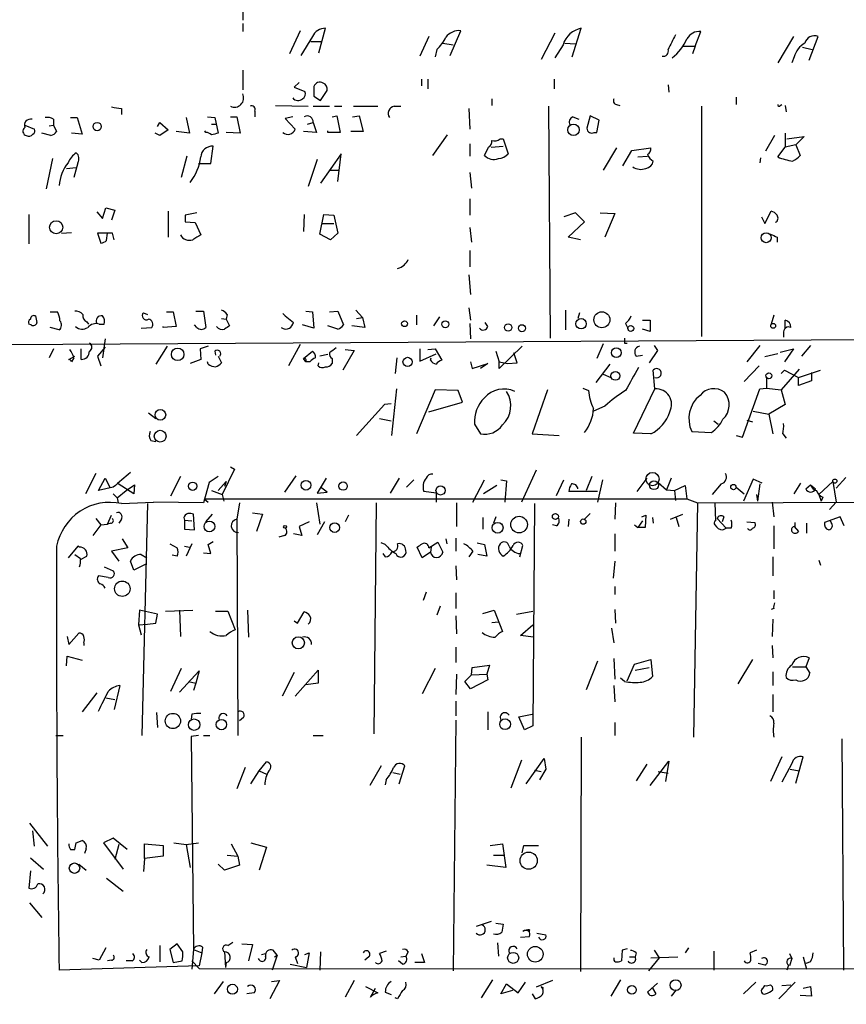
# Model space of a CAD drawing. Extents: x 3 to 3885, y 0 to 3387.
# Drawn here: x 488 to 573, y 2281 to 2382 of the extents above; entities that cross this region are included whole.
import ezdxf

# ---------------------------------------------------------------- set-up
doc = ezdxf.new("R2010")
doc.units = 0
doc.header["$MEASUREMENT"] = 0
doc.layers.add('MAIN', color=5, linetype='CONTINUOUS')

msp = doc.modelspace()

# ---------------------------------------------------------------- linework, layer by layer
at = {"layer": 'MAIN'}
for p, q in [((510.54, 2384.3548), (510.54, 2382.3228)), ((510.54, 2381.9841), (510.54, 2381.1374)), ((516.4667, 2381.2221), (515.366, 2378.8514)), ((518.414, 2378.9361), (519.0913, 2381.4761)), ((531.9607, 2378.6821), (533.0613, 2381.2221)), ((544.576, 2378.5128), (545.5073, 2381.4761)), ((517.7367, 2380.6294), (516.5513, 2378.6821)), ((529.7593, 2380.6294), (528.828, 2378.5974)), ((542.798, 2380.9681), (541.3587, 2378.2588)), ((557.276, 2379.6134), (557.8687, 2381.1374)), ((567.436, 2380.6294), (565.8273, 2377.9201)), ((569.0447, 2378.1741), (569.976, 2380.6294)), ((517.5673, 2380.1214), (518.7527, 2380.1214)), ((530.606, 2379.2748), (530.4367, 2378.5128)), ((531.1987, 2379.9521), (532.2993, 2379.7828)), ((543.6447, 2379.7828), (542.798, 2378.4281)), ((543.814, 2379.9521), (544.9147, 2379.8674)), ((556.0907, 2379.6134), (557.276, 2379.6134)), ((557.276, 2379.6134), (557.022, 2378.8514)), ((568.3673, 2379.5288), (569.3833, 2379.2748)), ((567.5207, 2378.5128), (567.2667, 2377.9201)), ((510.54, 2377.1581), (510.54, 2375.1261)), ((528.9973, 2376.2268), (528.9973, 2375.5494)), ((529.6747, 2376.2268), (529.6747, 2375.2108)), ((542.7133, 2376.2268), (542.7133, 2375.2108)), ((516.382, 2375.8881), (515.874, 2375.3801)), ((515.874, 2375.3801), (516.9747, 2374.9568)), ((518.5833, 2374.0254), (519.2607, 2375.0414)), ((554.482, 2375.6341), (554.5667, 2374.8721)), ((517.906, 2374.4488), (518.5833, 2374.0254)), ((536.2787, 2374.1948), (536.2787, 2373.5174)), ((561.5093, 2374.3641), (561.5093, 2373.6021)), ((498.0093, 2373.1788), (498.0093, 2372.5861)), ((513.9267, 2373.5174), (517.3133, 2373.4328)), ((517.8213, 2373.4328), (519.5147, 2373.4328)), ((520.0227, 2373.4328), (520.7847, 2373.4328)), ((521.97, 2373.4328), (524.51, 2373.4328)), ((526.2033, 2373.4328), (526.8807, 2373.4328)), ((533.908, 2373.1788), (533.9927, 2371.0621)), ((542.1207, 2373.4328), (542.29, 2349.4721)), ((549.148, 2373.6021), (549.4867, 2373.5174)), ((557.9533, 2373.4328), (557.9533, 2349.6414)), ((566.0813, 2373.5174), (566.2507, 2373.6021)), ((566.5893, 2373.5174), (566.674, 2372.8401)), ((490.982, 2372.0781), (490.982, 2371.4854)), ((492.76, 2372.2474), (493.4373, 2372.2474)), ((493.4373, 2372.2474), (493.9453, 2370.5541)), ((504.698, 2372.2474), (505.0367, 2370.6388)), ((506.8993, 2372.3321), (507.6613, 2372.2474)), ((507.6613, 2372.2474), (508, 2370.6388)), ((509.27, 2372.3321), (509.9473, 2372.3321)), ((509.9473, 2372.3321), (510.286, 2370.6388)), ((511.81, 2372.9248), (511.81, 2372.3321)), ((515.7047, 2372.3321), (514.9427, 2372.1628)), ((514.9427, 2372.1628), (515.9587, 2371.0621)), ((519.7687, 2372.3321), (520.2767, 2372.4168)), ((520.2767, 2372.4168), (520.6153, 2370.7234)), ((521.8853, 2372.3321), (522.5627, 2372.4168)), ((522.5627, 2372.4168), (522.986, 2370.8081)), ((544.6607, 2372.3321), (545.2533, 2372.0781)), ((546.4387, 2372.4168), (546.1, 2371.1468)), ((547.37, 2371.9934), (546.4387, 2372.4168)), ((547.116, 2370.7234), (547.37, 2371.9934)), ((488.0187, 2371.4854), (489.0347, 2371.0621)), ((490.5587, 2371.4008), (490.982, 2371.4854)), ((490.982, 2371.4854), (491.3207, 2370.8081)), ((501.7347, 2371.3161), (501.9887, 2371.7394)), ((501.9887, 2371.7394), (502.8353, 2370.9774)), ((502.8353, 2370.9774), (501.9887, 2370.3848)), ((507.3227, 2371.5701), (507.8307, 2371.5701)), ((517.2287, 2371.5701), (517.8213, 2371.7394)), ((517.8213, 2371.7394), (518.16, 2370.7234)), ((490.728, 2370.3848), (489.7967, 2370.6388)), ((493.9453, 2370.5541), (492.8447, 2370.6388)), ((501.9887, 2370.3848), (501.4807, 2370.6388)), ((505.0367, 2370.6388), (503.682, 2370.8081)), ((506.73, 2370.7234), (506.6453, 2370.8928)), ((510.286, 2370.6388), (508.8467, 2370.7234)), ((518.16, 2370.7234), (516.8053, 2370.8081)), ((519.3453, 2370.7234), (519.3453, 2370.8928)), ((520.6153, 2370.7234), (519.3453, 2370.7234)), ((522.986, 2370.8081), (521.716, 2370.8081)), ((530.1827, 2368.3528), (531.7067, 2370.4694)), ((537.1253, 2370.0461), (537.464, 2370.0461)), ((537.464, 2370.0461), (537.972, 2368.5221)), ((546.862, 2370.7234), (547.116, 2370.7234)), ((565.4887, 2370.3848), (564.5573, 2368.7761)), ((566.5893, 2370.6388), (566.5893, 2369.1994)), ((566.7587, 2370.0461), (568.5367, 2370.3001)), ((568.5367, 2370.3001), (567.69, 2369.4534)), ((507.238, 2367.5061), (507.492, 2369.2841)), ((533.9927, 2369.5381), (533.9927, 2368.2681)), ((535.5167, 2368.3528), (535.94, 2369.1994)), ((536.194, 2369.1994), (537.464, 2369.2841)), ((549.148, 2369.1148), (547.7933, 2366.8288)), ((550.7567, 2368.8608), (552.704, 2369.1148)), ((565.8273, 2368.1834), (566.5893, 2369.1994)), ((567.69, 2369.4534), (566.5893, 2369.1994)), ((567.69, 2369.4534), (568.1133, 2368.3528)), ((490.8973, 2368.0141), (490.22, 2364.8814)), ((504.7827, 2368.2681), (504.19, 2366.0668)), ((518.2447, 2367.9294), (517.3133, 2365.1354)), ((520.7, 2368.5221), (518.5833, 2365.4741)), ((520.3613, 2365.6434), (520.7, 2368.5221)), ((549.8253, 2367.2521), (550.7567, 2368.8608)), ((551.3493, 2368.1834), (552.3653, 2368.2681)), ((564.0493, 2368.0988), (563.9647, 2367.5908)), ((492.3367, 2366.9981), (493.3527, 2367.0828)), ((493.522, 2367.5908), (493.0987, 2366.0668)), ((505.968, 2367.5061), (507.238, 2367.5061)), ((519.5993, 2366.8288), (520.5307, 2366.8288)), ((533.9927, 2366.5748), (534.162, 2364.9661)), ((533.9927, 2363.8654), (533.9927, 2362.1721)), ((496.062, 2361.8334), (496.4007, 2362.9341)), ((496.4007, 2362.9341), (497.332, 2362.6801)), ((488.442, 2362.2568), (488.442, 2359.2088)), ((495.4693, 2362.5108), (496.062, 2361.8334)), ((497.332, 2362.6801), (496.9933, 2361.6641)), ((502.8353, 2362.5954), (502.8353, 2359.8861)), ((505.7987, 2362.4261), (504.6133, 2362.1721)), ((516.89, 2362.2568), (516.8053, 2360.4788)), ((518.4987, 2360.2248), (518.922, 2362.2568)), ((518.922, 2362.2568), (519.938, 2362.1721)), ((519.938, 2362.1721), (520.3613, 2360.3094)), ((544.9147, 2362.4261), (543.7293, 2362.0028)), ((545.846, 2361.4948), (544.9147, 2362.4261)), ((547.4547, 2362.4261), (548.9787, 2362.3414)), ((548.9787, 2362.3414), (547.9627, 2359.8861)), ((564.134, 2362.0028), (564.4727, 2361.3254)), ((564.4727, 2361.3254), (565.15, 2362.5954)), ((504.6133, 2361.4948), (505.6293, 2361.4101)), ((505.6293, 2361.4101), (506.222, 2360.1401)), ((518.668, 2361.3254), (519.938, 2361.3254)), ((533.9927, 2360.9021), (534.162, 2359.3781)), ((544.1527, 2359.8861), (545.846, 2361.4948)), ((491.8287, 2360.3094), (492.8447, 2360.3941)), ((497.078, 2360.3094), (495.554, 2360.3094)), ((495.554, 2360.3094), (495.8927, 2359.2934)), ((496.4853, 2359.5474), (496.57, 2360.3094)), ((497.2473, 2359.6321), (497.078, 2360.3094)), ((519.5993, 2359.6321), (518.4987, 2360.2248)), ((520.3613, 2360.3094), (519.5993, 2359.6321)), ((545.4227, 2359.6321), (544.1527, 2359.8861)), ((565.7427, 2359.8861), (565.7427, 2359.3781)), ((533.9927, 2358.5314), (533.9927, 2356.8381)), ((533.908, 2355.9914), (534.0773, 2353.9594)), ((490.6433, 2352.1814), (491.4053, 2352.1814)), ((500.2953, 2352.0968), (500.7187, 2351.9274)), ((502.666, 2352.1814), (503.3433, 2352.1814)), ((503.3433, 2352.1814), (503.682, 2350.6574)), ((505.714, 2352.2661), (506.476, 2352.2661)), ((506.476, 2352.2661), (506.73, 2350.5728)), ((508.9313, 2351.9274), (508.8467, 2351.4194)), ((514.6887, 2352.0121), (515.112, 2351.5888)), ((514.9427, 2351.7581), (515.7893, 2351.0808)), ((517.0593, 2352.2661), (517.7367, 2352.1814)), ((517.7367, 2352.1814), (517.906, 2350.4881)), ((519.5147, 2352.1814), (520.3613, 2352.2661)), ((520.3613, 2352.2661), (520.954, 2350.8268)), ((522.224, 2352.3508), (522.9013, 2351.5888)), ((528.4893, 2351.8428), (528.4893, 2350.8268)), ((530.86, 2351.6734), (530.2673, 2350.7421)), ((533.908, 2352.6048), (534.0773, 2351.3348)), ((543.8987, 2352.3508), (543.8987, 2350.3188)), ((545.338, 2352.0968), (545.1687, 2351.5041)), ((565.404, 2351.8428), (565.15, 2350.9114)), ((488.696, 2350.8268), (488.442, 2350.9114)), ((494.4533, 2351.1654), (494.6227, 2350.9114)), ((495.7233, 2350.9114), (496.2313, 2350.9114)), ((503.682, 2350.6574), (502.3273, 2350.5728)), ((502.3273, 2350.5728), (502.3273, 2350.6574)), ((505.7987, 2350.5728), (505.5447, 2350.8268)), ((508.3387, 2351.5041), (508.8467, 2351.4194)), ((508.8467, 2351.4194), (509.1853, 2350.7421)), ((517.906, 2350.4881), (516.7207, 2350.8268)), ((520.3613, 2350.4034), (519.3453, 2350.7421)), ((523.1553, 2350.5728), (521.8007, 2350.7421)), ((522.3087, 2351.5041), (522.9013, 2351.5888)), ((522.9013, 2351.5888), (523.1553, 2350.5728)), ((533.9927, 2350.9961), (534.0773, 2349.3874)), ((535.8553, 2350.6574), (535.6013, 2351.0808)), ((550.0793, 2350.9961), (550.3333, 2350.4881)), ((551.8573, 2351.3348), (552.6193, 2351.3348)), ((552.6193, 2351.3348), (552.6193, 2350.1494)), ((566.5893, 2350.4881), (566.5893, 2351.3348)), ((485.9867, 2348.7948), (625.602, 2349.6414)), ((491.5747, 2350.3188), (490.6433, 2350.5728)), ((500.0413, 2350.4881), (501.142, 2350.5728)), ((552.6193, 2350.1494), (551.8573, 2350.4034)), ((566.42, 2349.9801), (566.42, 2349.5568)), ((496.316, 2349.3874), (496.062, 2347.4401)), ((502.7507, 2348.6254), (501.5653, 2346.7628)), ((506.984, 2348.6254), (506.1373, 2348.3714)), ((516.4667, 2348.7948), (515.2813, 2346.5934)), ((539.4113, 2348.6254), (537.0407, 2346.3394)), ((547.7933, 2348.8794), (547.116, 2347.3554)), ((549.9947, 2348.9641), (550.2487, 2348.9641)), ((553.0427, 2348.7101), (553.3813, 2348.2021)), ((563.9647, 2348.7101), (562.61, 2347.0168)), ((569.214, 2348.7101), (568.2827, 2347.6094)), ((490.982, 2348.3714), (490.5587, 2347.4401)), ((492.5907, 2347.2708), (493.1833, 2347.6094)), ((493.8607, 2347.2708), (493.8607, 2348.3714)), ((496.316, 2348.5408), (495.554, 2347.6094)), ((495.554, 2347.6094), (495.8927, 2346.5934)), ((506.1373, 2348.3714), (506.222, 2347.2708)), ((507.6613, 2348.1174), (507.746, 2347.6941)), ((508, 2347.6094), (508.3387, 2346.9321)), ((516.8053, 2347.3554), (517.7367, 2348.1174)), ((519.3453, 2347.7788), (518.4987, 2347.6094)), ((522.0547, 2348.2021), (520.8693, 2346.1701)), ((521.1233, 2348.2868), (522.0547, 2348.2021)), ((528.828, 2348.3714), (528.828, 2347.1014)), ((528.828, 2347.1014), (530.5213, 2347.8634)), ((529.6747, 2348.2868), (530.4367, 2348.3714)), ((530.4367, 2348.3714), (531.114, 2347.1861)), ((536.702, 2348.1174), (537.0407, 2347.0168)), ((538.9033, 2346.9321), (538.5647, 2347.9481)), ((551.18, 2347.6094), (551.8573, 2347.6941)), ((553.3813, 2348.2021), (552.5347, 2346.9321)), ((565.8273, 2347.8634), (564.4727, 2347.5248)), ((566.0813, 2348.0328), (567.436, 2348.3714)), ((567.436, 2348.3714), (566.5047, 2347.0168)), ((493.0987, 2347.4401), (492.8447, 2347.0168)), ((506.222, 2347.2708), (505.1213, 2346.8474)), ((506.984, 2346.7628), (506.8993, 2347.0168)), ((517.0593, 2347.0168), (516.8053, 2347.3554)), ((517.4827, 2347.0168), (517.0593, 2347.0168)), ((518.3293, 2346.5934), (518.414, 2346.9321)), ((519.7687, 2347.3554), (519.7687, 2346.8474)), ((526.4573, 2347.4401), (526.288, 2345.8314)), ((529.9287, 2347.1861), (530.0133, 2347.4401)), ((534.0773, 2347.0168), (534.2467, 2346.3394)), ((534.2467, 2346.3394), (535.8553, 2346.8474)), ((535.8553, 2346.8474), (535.0933, 2346.3394)), ((537.0407, 2347.0168), (537.8873, 2346.8474)), ((537.0407, 2346.3394), (537.0407, 2347.0168)), ((537.8873, 2346.8474), (538.9033, 2346.9321)), ((548.4707, 2346.7628), (547.0313, 2344.9001)), ((563.88, 2346.5934), (562.356, 2344.9848)), ((547.7933, 2345.7468), (548.5553, 2345.4081)), ((553.1273, 2344.2228), (552.958, 2346.1701)), ((568.0287, 2346.2548), (566.166, 2344.1381)), ((566.166, 2345.8314), (566.5047, 2346.1701)), ((566.5047, 2346.1701), (567.944, 2345.4081)), ((567.944, 2345.4081), (570.23, 2346.1701)), ((569.2987, 2345.9161), (569.2987, 2345.0694)), ((564.642, 2345.4081), (564.642, 2344.3074)), ((567.944, 2344.5614), (567.944, 2345.4081)), ((569.2987, 2345.0694), (567.944, 2344.5614)), ((525.9493, 2339.3968), (526.4573, 2344.2228)), ((530.4367, 2344.1381), (528.4893, 2339.5661)), ((532.8073, 2344.0534), (530.4367, 2344.1381)), ((533.2307, 2342.8681), (532.8073, 2344.0534)), ((542.036, 2344.1381), (540.4273, 2339.5661)), ((545.6767, 2344.3074), (546.2693, 2344.0534)), ((550.926, 2339.6508), (553.1273, 2344.2228)), ((562.1867, 2339.2274), (563.9647, 2344.2228)), ((563.9647, 2344.2228), (564.642, 2344.3074)), ((564.642, 2344.3074), (566.166, 2344.1381)), ((566.166, 2344.1381), (566.5893, 2342.6141)), ((525.1873, 2342.6141), (522.3087, 2339.3968)), ((525.8647, 2342.6988), (525.1873, 2342.6141)), ((529.7593, 2341.8521), (533.2307, 2342.8681)), ((566.5893, 2342.6141), (564.896, 2341.5981)), ((500.8033, 2341.7674), (501.5653, 2341.1748)), ((547.9627, 2342.4448), (546.7773, 2341.9368)), ((563.2873, 2341.9368), (564.896, 2341.5981)), ((564.896, 2341.5981), (565.3193, 2339.5661)), ((524.6793, 2341.1748), (525.8647, 2340.9208)), ((534.5007, 2340.5821), (535.0933, 2339.5661)), ((559.2233, 2340.9208), (559.6467, 2340.5821)), ((562.61, 2341.0054), (563.2027, 2340.8361)), ((540.4273, 2339.5661), (543.2213, 2339.3968)), ((552.704, 2339.5661), (550.926, 2339.6508)), ((556.9373, 2339.8201), (558.9693, 2339.7354)), ((566.3353, 2339.5661), (566.674, 2339.1428)), ((501.0573, 2338.8888), (501.5653, 2338.8041)), ((561.5093, 2339.3968), (562.1867, 2339.2274)), ((495.3847, 2335.5021), (494.284, 2333.3854)), ((509.6933, 2335.9254), (508.4233, 2333.3008)), ((509.27, 2336.1794), (509.6933, 2335.9254)), ((540.8507, 2335.8408), (539.3267, 2332.5388)), ((495.6387, 2333.7241), (496.316, 2334.9941)), ((496.316, 2334.9941), (496.824, 2334.0628)), ((499.2793, 2333.3854), (497.6707, 2334.4014)), ((504.1053, 2335.1634), (503.0893, 2333.1314)), ((507.0687, 2334.5708), (506.476, 2332.4541)), ((508, 2335.1634), (507.0687, 2334.5708)), ((508, 2333.7241), (508.8467, 2334.6554)), ((508.8467, 2334.6554), (508.6773, 2334.1474)), ((516.0433, 2335.2481), (514.858, 2333.5548)), ((519.176, 2334.9941), (518.2447, 2333.4701)), ((526.7113, 2334.9941), (525.78, 2333.4701)), ((528.2353, 2334.8248), (527.4733, 2334.0628)), ((534.3313, 2332.5388), (535.5167, 2334.8248)), ((537.21, 2334.8248), (537.8027, 2334.7401)), ((537.8027, 2334.7401), (537.6333, 2332.5388)), ((542.9673, 2333.2161), (543.7293, 2334.8248)), ((546.608, 2335.1634), (546.0153, 2333.7241)), ((547.7087, 2334.8248), (547.2007, 2332.5388)), ((552.2807, 2334.9941), (551.2647, 2333.6394)), ((553.466, 2334.5708), (554.3127, 2333.8088)), ((554.8207, 2334.9941), (554.3127, 2333.8088)), ((559.9853, 2334.4014), (559.054, 2333.3008)), ((563.2873, 2334.9094), (562.2713, 2332.6234)), ((564.2187, 2334.4861), (563.2873, 2334.9094)), ((563.9647, 2334.4014), (563.7107, 2332.6234)), ((567.5207, 2333.3854), (568.198, 2334.4861)), ((571.5, 2334.6554), (570.0607, 2333.3008)), ((571.5, 2334.6554), (571.8387, 2332.5388)), ((572.8547, 2335.0788), (571.8387, 2333.9781)), ((497.1627, 2334.0628), (495.6387, 2333.7241)), ((497.1627, 2333.3854), (497.586, 2332.9621)), ((497.586, 2332.9621), (498.5173, 2333.7241)), ((498.5173, 2333.7241), (499.364, 2334.3168)), ((499.364, 2334.3168), (499.2793, 2333.3854)), ((507.3227, 2333.7241), (508.4233, 2333.3008)), ((518.2447, 2333.4701), (519.2607, 2333.5548)), ((519.2607, 2333.5548), (518.5833, 2334.0628)), ((530.5213, 2333.4701), (529.2513, 2333.6394)), ((530.5213, 2333.4701), (530.5213, 2332.5388)), ((536.7867, 2334.2321), (535.432, 2333.3854)), ((547.2007, 2333.6394), (544.2373, 2333.6394)), ((554.3127, 2333.8088), (555.1593, 2333.7241)), ((555.1593, 2333.7241), (556.26, 2334.2321)), ((555.1593, 2333.7241), (555.244, 2332.7081)), ((556.26, 2334.2321), (556.4293, 2332.8774)), ((561.5093, 2334.0628), (562.356, 2333.3854)), ((568.706, 2333.8934), (569.214, 2334.3168)), ((569.214, 2334.3168), (569.722, 2333.8934)), ((497.586, 2332.9621), (497.6707, 2332.4541)), ((498.0093, 2332.3694), (501.3113, 2332.5388)), ((500.7187, 2332.3694), (500.126, 2308.4088)), ((506.476, 2332.4541), (501.3113, 2332.5388)), ((506.5607, 2332.8774), (506.984, 2332.5388)), ((506.5607, 2332.8774), (556.4293, 2332.8774)), ((508.4233, 2333.3008), (508.5927, 2332.6234)), ((510.2013, 2332.4541), (509.9473, 2330.7608)), ((518.16, 2332.4541), (518.4987, 2330.2528)), ((524.3407, 2332.4541), (524.0867, 2308.5781)), ((532.638, 2332.4541), (532.638, 2329.9988)), ((540.6813, 2332.3694), (540.512, 2309.4248)), ((549.0633, 2332.4541), (548.9787, 2330.7608)), ((556.4293, 2332.8774), (557.53, 2332.4541)), ((557.53, 2332.4541), (557.1067, 2308.2394)), ((557.53, 2332.4541), (594.6987, 2332.6234)), ((559.308, 2332.4541), (559.3927, 2330.5914)), ((563.626, 2333.3008), (563.7107, 2332.6234)), ((565.2347, 2332.5388), (565.404, 2331.0148)), ((570.0607, 2333.3008), (570.3147, 2332.6234)), ((570.484, 2333.0468), (570.3147, 2332.6234)), ((571.8387, 2332.5388), (571.1613, 2331.7768)), ((511.556, 2331.4381), (512.572, 2331.2688)), ((545.846, 2330.7608), (546.4387, 2331.3534)), ((495.3847, 2330.8454), (495.8927, 2330.1681)), ((496.57, 2330.2528), (496.9933, 2331.1841)), ((496.9087, 2330.3374), (496.57, 2330.2528)), ((498.0093, 2330.7608), (497.7553, 2330.3374)), ((504.444, 2330.9301), (504.5287, 2330.6761)), ((504.5287, 2330.6761), (505.2907, 2330.5914)), ((504.5287, 2330.6761), (504.5287, 2329.7448)), ((505.5447, 2329.6601), (505.46, 2331.2688)), ((506.73, 2330.5068), (507.4073, 2331.2688)), ((509.9473, 2330.7608), (510.032, 2308.4088)), ((512.572, 2331.2688), (511.9793, 2329.4908)), ((517.398, 2330.5068), (516.382, 2329.9988)), ((519.0067, 2330.5068), (518.2447, 2329.1521)), ((521.462, 2331.1841), (521.1233, 2330.5068)), ((535.3473, 2330.9301), (535.3473, 2329.7448)), ((536.702, 2331.0148), (536.448, 2330.3374)), ((544.2373, 2330.7608), (544.1527, 2329.9988)), ((551.8573, 2330.5914), (551.3493, 2329.9141)), ((551.7727, 2331.0148), (552.196, 2331.1841)), ((552.196, 2331.1841), (552.1113, 2329.9141)), ((552.8733, 2330.9301), (552.958, 2330.3374)), ((554.736, 2330.7608), (556.006, 2331.2688)), ((555.3287, 2330.9301), (555.5827, 2329.9988)), ((559.562, 2330.8454), (560.4933, 2329.8294)), ((560.2393, 2331.0148), (560.07, 2330.5068)), ((562.61, 2330.5068), (563.4567, 2330.4221)), ((567.6053, 2329.9988), (567.6053, 2330.4221)), ((568.7907, 2330.3374), (568.7907, 2329.3214)), ((572.262, 2331.0148), (570.6533, 2330.4221)), ((571.3307, 2330.4221), (571.246, 2330.6761)), ((572.6853, 2330.0834), (572.262, 2331.0148)), ((495.8927, 2330.1681), (495.046, 2329.0674)), ((495.8927, 2330.1681), (496.57, 2330.2528)), ((504.5287, 2329.7448), (505.5447, 2329.6601)), ((516.382, 2329.9988), (516.636, 2329.0674)), ((542.9673, 2330.0834), (542.544, 2330.1681)), ((551.0107, 2330.1681), (551.3493, 2329.9141)), ((552.1113, 2329.9141), (551.3493, 2329.9141)), ((560.1547, 2329.6601), (560.4933, 2329.8294)), ((561.0013, 2329.8294), (560.4933, 2329.8294)), ((565.404, 2330.0834), (565.404, 2327.7128)), ((567.5207, 2329.9988), (567.944, 2329.4908)), ((498.094, 2328.7288), (498.6867, 2327.7974)), ((506.984, 2328.1361), (507.492, 2328.4748)), ((514.858, 2329.0674), (514.2653, 2328.8981)), ((516.636, 2329.0674), (515.7893, 2329.2368)), ((525.272, 2328.1361), (524.8487, 2328.3054)), ((529.7593, 2327.7974), (530.6907, 2328.3901)), ((530.6907, 2328.3901), (531.1987, 2327.3741)), ((531.5373, 2328.7288), (531.622, 2328.2208)), ((532.5533, 2328.8134), (532.5533, 2327.4588)), ((534.7547, 2328.3054), (535.5167, 2328.1361)), ((548.9787, 2329.2368), (548.9787, 2327.4588)), ((493.522, 2327.9668), (492.506, 2326.7814)), ((493.6913, 2327.8821), (493.522, 2327.9668)), ((498.6867, 2327.7974), (496.9933, 2327.4588)), ((496.9933, 2327.4588), (497.7553, 2326.4428)), ((503.0047, 2328.2208), (503.7667, 2327.7974)), ((504.5287, 2327.9668), (505.0367, 2327.8821)), ((505.2907, 2328.2208), (504.698, 2326.9508)), ((506.476, 2327.2894), (507.238, 2327.2048)), ((507.238, 2327.2048), (506.984, 2328.1361)), ((529.082, 2326.7814), (528.574, 2327.8821)), ((529.9287, 2327.3741), (529.082, 2326.7814)), ((530.0133, 2327.8821), (529.9287, 2327.3741)), ((534.3313, 2327.4588), (533.908, 2326.8661)), ((535.5167, 2328.1361), (535.7707, 2326.9508)), ((539.1573, 2326.8661), (539.496, 2328.0514)), ((493.1833, 2327.1201), (493.776, 2326.6968)), ((493.776, 2326.6121), (494.4533, 2326.9508)), ((499.2793, 2325.5114), (498.9407, 2326.4428)), ((500.0413, 2327.1201), (500.634, 2326.7814)), ((503.7667, 2326.9508), (503.2587, 2327.0354)), ((525.018, 2327.2048), (525.272, 2326.8661)), ((535.7707, 2326.9508), (534.8393, 2327.1201)), ((548.9787, 2326.4428), (548.8093, 2324.6648)), ((565.3193, 2326.8661), (565.3193, 2324.9188)), ((570.0607, 2326.5274), (570.23, 2326.0194)), ((496.2313, 2325.8501), (497.1627, 2325.4268)), ((500.5493, 2326.1041), (499.2793, 2325.5114)), ((532.5533, 2325.9348), (532.638, 2324.4954)), ((496.6547, 2324.7494), (495.6387, 2324.9188)), ((529.5053, 2323.2254), (529.1667, 2322.3788)), ((548.9787, 2323.8181), (548.9787, 2322.9714)), ((565.404, 2323.3948), (565.404, 2322.5481)), ((532.5533, 2323.1408), (532.5533, 2321.5321)), ((499.872, 2321.3628), (499.7873, 2319.8388)), ((501.7347, 2320.9394), (499.872, 2321.3628)), ((502.5813, 2321.2781), (505.3753, 2321.3628)), ((504.0207, 2321.3628), (504.1053, 2318.6534)), ((507.746, 2321.2781), (509.016, 2321.2781)), ((509.016, 2321.2781), (509.778, 2319.3308)), ((511.048, 2321.3628), (511.1327, 2318.5688)), ((516.2127, 2320.0081), (516.89, 2321.1934)), ((530.9447, 2321.7861), (530.606, 2320.8548)), ((535.3473, 2321.0241), (536.5327, 2321.3628)), ((536.5327, 2321.3628), (537.3793, 2319.1614)), ((538.8187, 2320.9394), (540.512, 2321.2781)), ((548.9787, 2321.4474), (549.0633, 2320.0081)), ((565.404, 2321.5321), (565.15, 2321.4474)), ((501.5653, 2320.0081), (501.7347, 2320.9394)), ((515.874, 2320.2621), (516.2127, 2320.0081)), ((532.5533, 2320.7701), (532.638, 2318.9074)), ((536.2787, 2320.0928), (536.956, 2320.1774)), ((565.3193, 2320.4314), (565.2347, 2318.6534)), ((499.7873, 2319.8388), (500.7187, 2319.9234)), ((499.7873, 2319.8388), (500.0413, 2318.8228)), ((500.7187, 2319.9234), (501.5653, 2320.0081)), ((539.242, 2318.7381), (540.512, 2319.8388)), ((548.64, 2319.5001), (548.894, 2317.9761)), ((492.4213, 2318.6534), (492.5907, 2317.8068)), ((492.5907, 2317.8068), (493.6067, 2318.9921)), ((540.5967, 2318.5688), (539.242, 2318.7381)), ((494.1147, 2317.9761), (494.1147, 2317.7221)), ((532.5533, 2317.5528), (532.5533, 2315.9441)), ((565.2347, 2317.7221), (565.3193, 2316.4521)), ((492.3367, 2315.6054), (492.4213, 2316.6214)), ((492.4213, 2316.6214), (493.9453, 2316.1981)), ((547.2007, 2316.1134), (546.0153, 2313.1501)), ((548.894, 2316.3674), (548.9787, 2314.2508)), ((551.0107, 2315.7748), (552.704, 2316.2828)), ((552.704, 2316.2828), (552.8733, 2314.5048)), ((563.2027, 2316.2828), (561.6787, 2313.7428)), ((569.0447, 2316.4521), (568.706, 2315.5208)), ((504.19, 2315.3514), (503.0893, 2312.9808)), ((504.0207, 2312.8961), (506.0527, 2315.0974)), ((506.0527, 2315.0974), (505.714, 2313.8274)), ((515.9587, 2312.4728), (518.3293, 2315.1821)), ((518.3293, 2315.1821), (518.3293, 2313.8274)), ((530.4367, 2315.3514), (529.082, 2312.7268)), ((534.162, 2314.6741), (534.2467, 2315.4361)), ((534.2467, 2315.4361), (536.0247, 2315.6901)), ((536.0247, 2315.6901), (535.7707, 2314.7588)), ((550.2487, 2314.0814), (551.0107, 2315.7748)), ((551.0953, 2315.1821), (552.5347, 2315.4361)), ((567.3513, 2315.5208), (568.706, 2315.5208)), ((568.706, 2315.5208), (569.1293, 2314.8434)), ((515.874, 2314.9281), (514.604, 2312.4728)), ((532.638, 2314.7588), (532.5533, 2312.6421)), ((533.4847, 2313.9968), (534.162, 2314.6741)), ((535.8553, 2314.1661), (534.0773, 2313.2348)), ((534.162, 2314.6741), (535.7707, 2314.7588)), ((535.7707, 2314.7588), (535.8553, 2314.1661)), ((549.9947, 2313.9968), (549.5713, 2314.3354)), ((565.3193, 2315.0128), (565.3193, 2313.5734)), ((497.84, 2313.5734), (497.2473, 2311.1181)), ((504.952, 2313.9968), (505.714, 2313.8274)), ((505.714, 2313.8274), (505.46, 2313.0654)), ((518.3293, 2313.8274), (517.0593, 2313.6581)), ((534.0773, 2313.2348), (533.4847, 2313.9968)), ((548.894, 2313.5734), (548.9787, 2311.8801)), ((495.4693, 2312.8114), (493.9453, 2310.8641)), ((496.4007, 2312.3034), (497.332, 2312.1341)), ((565.3193, 2312.6421), (565.3193, 2310.8641)), ((532.5533, 2311.9648), (532.5533, 2310.4408)), ((501.65, 2310.7794), (501.7347, 2309.2554)), ((505.2907, 2310.6101), (505.206, 2310.1021)), ((510.6247, 2310.2714), (510.2013, 2309.9328)), ((532.5533, 2310.0174), (532.2993, 2284.1094)), ((535.8553, 2310.8641), (535.8553, 2309.0014)), ((539.0727, 2310.3561), (540.4273, 2310.6101)), ((539.6653, 2309.0014), (539.0727, 2310.3561)), ((540.512, 2309.4248), (539.6653, 2309.0014)), ((548.9787, 2309.7634), (548.9787, 2308.4088)), ((491.236, 2308.4088), (491.998, 2308.4088)), ((505.968, 2308.4088), (505.206, 2308.3241)), ((505.206, 2308.3241), (505.46, 2286.3108)), ((506.476, 2308.4088), (507.1533, 2308.4088)), ((517.8213, 2308.4088), (518.8373, 2308.4088)), ((545.5073, 2308.2394), (545.4227, 2284.0248)), ((572.4313, 2308.0701), (572.6007, 2284.1941)), ((539.8347, 2303.4134), (541.6973, 2306.0381)), ((541.6973, 2306.0381), (541.8667, 2304.9374)), ((566.2507, 2306.2074), (565.0653, 2303.6674)), ((567.69, 2303.4981), (568.452, 2306.2074)), ((510.794, 2305.1068), (509.9473, 2302.9054)), ((512.2333, 2304.7681), (512.9953, 2305.6994)), ((524.8487, 2305.2761), (523.6633, 2303.2441)), ((526.7113, 2303.4134), (527.304, 2305.2761)), ((539.3267, 2305.8688), (538.226, 2302.9901)), ((541.8667, 2304.9374), (541.1893, 2303.8368)), ((552.2807, 2305.4454), (551.18, 2303.7521)), ((552.6193, 2303.2441), (554.5667, 2305.7841)), ((554.5667, 2305.7841), (554.228, 2303.6674)), ((567.2667, 2305.5301), (566.2507, 2303.5828)), ((567.0973, 2304.9374), (568.0287, 2304.7681)), ((511.3867, 2303.4134), (512.2333, 2304.7681)), ((512.2333, 2304.7681), (512.9953, 2304.4294)), ((526.034, 2304.5988), (526.796, 2304.4294)), ((540.6813, 2304.8528), (541.3587, 2304.6834)), ((553.466, 2304.6834), (554.482, 2304.5141)), ((525.3567, 2303.8368), (525.272, 2303.3288)), ((488.5267, 2299.3494), (490.3893, 2296.9788)), ((489.0347, 2296.9788), (488.8653, 2298.5874)), ((497.1627, 2297.8254), (496.1467, 2297.3174)), ((498.602, 2296.6401), (497.1627, 2297.8254)), ((493.3527, 2297.3174), (493.9453, 2297.5714)), ((494.3687, 2296.7248), (494.1993, 2296.2168)), ((496.1467, 2297.3174), (498.1787, 2294.6081)), ((497.7553, 2297.1481), (497.332, 2295.6241)), ((500.38, 2295.7088), (500.38, 2297.2328)), ((500.38, 2297.2328), (502.3273, 2297.0634)), ((502.3273, 2297.0634), (502.3273, 2295.9628)), ((503.428, 2297.3174), (504.698, 2297.1481)), ((504.698, 2297.1481), (505.968, 2297.3174)), ((504.698, 2297.1481), (505.1213, 2294.7774)), ((509.3547, 2297.2328), (510.032, 2295.9628)), ((511.3867, 2297.3174), (512.9953, 2296.8941)), ((512.9953, 2296.8941), (512.2333, 2294.5234)), ((536.1093, 2297.0634), (537.3793, 2297.2328)), ((537.3793, 2297.2328), (537.718, 2294.7774)), ((539.4113, 2296.3014), (539.5807, 2297.0634)), ((539.5807, 2297.0634), (541.1047, 2297.0634)), ((488.6113, 2295.7934), (489.966, 2294.6081)), ((492.76, 2296.6401), (493.1833, 2296.6401)), ((500.38, 2295.7088), (500.2953, 2294.3541)), ((502.3273, 2295.9628), (500.38, 2295.7088)), ((508.9313, 2296.0474), (510.032, 2295.9628)), ((510.032, 2295.9628), (510.2013, 2295.0314)), ((536.448, 2296.0474), (537.5487, 2296.0474)), ((493.6067, 2295.1161), (494.3687, 2294.5234)), ((508.6773, 2294.5234), (508, 2295.1161)), ((510.2013, 2295.0314), (508.6773, 2294.5234)), ((537.718, 2294.7774), (535.7707, 2295.0314)), ((488.6113, 2294.4388), (488.442, 2292.6608)), ((496.4853, 2293.6768), (498.1787, 2292.3221)), ((488.5267, 2291.1368), (489.7967, 2289.6128)), ((536.194, 2289.1894), (534.67, 2288.6814)), ((536.702, 2289.0201), (537.464, 2288.9354)), ((539.242, 2287.5808), (540.1733, 2287.6654)), ((540.1733, 2288.3428), (540.0887, 2288.0888)), ((540.9353, 2288.0041), (541.8667, 2287.8348)), ((501.9887, 2286.7341), (501.9887, 2285.0408)), ((503.7667, 2286.9034), (503.0047, 2286.3108)), ((504.3593, 2286.0568), (503.7667, 2286.9034)), ((506.3913, 2286.5648), (506.3067, 2285.9721)), ((509.016, 2286.7341), (509.524, 2287.0728)), ((510.4553, 2286.9034), (511.556, 2286.8188)), ((511.556, 2286.8188), (511.1327, 2285.1254)), ((536.8713, 2286.9881), (536.956, 2285.6334)), ((496.4007, 2286.4801), (495.7233, 2285.2101)), ((503.0047, 2286.3108), (503.3433, 2284.9561)), ((505.46, 2286.3108), (505.2907, 2284.2788)), ((505.46, 2286.3108), (506.3067, 2285.9721)), ((506.3067, 2285.9721), (506.0527, 2284.6174)), ((508.6773, 2286.0568), (508.762, 2284.4481)), ((512.4873, 2285.8028), (512.9107, 2285.8874)), ((514.096, 2285.7181), (513.588, 2284.1941)), ((514.096, 2285.7181), (513.6727, 2286.2261)), ((513.842, 2285.5488), (514.096, 2285.7181)), ((515.9587, 2285.5488), (516.2127, 2284.8714)), ((516.9747, 2285.8028), (517.398, 2285.9721)), ((517.398, 2285.9721), (517.144, 2284.4481)), ((518.5833, 2286.0568), (518.4987, 2284.1941)), ((523.5787, 2285.5488), (523.1553, 2285.2101)), ((525.3567, 2286.1414), (524.6793, 2285.8874)), ((526.8807, 2285.5488), (527.3887, 2285.6334)), ((527.6427, 2286.0568), (527.3887, 2285.6334)), ((528.9973, 2285.8874), (529.336, 2284.9561)), ((549.7407, 2286.2261), (549.656, 2285.1254)), ((550.2487, 2286.3954), (549.7407, 2286.2261)), ((550.5027, 2285.5488), (551.0953, 2285.5488)), ((551.18, 2285.9721), (551.0953, 2285.5488)), ((552.704, 2285.4641), (555.498, 2285.5488)), ((553.0427, 2286.2261), (553.5507, 2285.4641)), ((556.5987, 2286.4801), (556.26, 2285.9721)), ((559.2233, 2286.1414), (559.2233, 2284.1941)), ((563.626, 2286.2261), (562.9487, 2285.9721)), ((567.0127, 2285.8874), (567.2667, 2285.3794)), ((568.452, 2285.5488), (568.7907, 2284.2788)), ((506.0527, 2284.6174), (491.5747, 2284.1941)), ((495.7233, 2285.2101), (495.046, 2285.3794)), ((496.9933, 2285.2101), (496.57, 2285.1254)), ((499.11, 2285.1254), (498.5173, 2285.1254)), ((500.126, 2284.9561), (499.872, 2285.2101)), ((503.3433, 2284.9561), (504.2747, 2285.1254)), ((505.2907, 2285.1254), (506.0527, 2284.3634)), ((508.8467, 2284.9561), (508.762, 2284.4481)), ((515.4507, 2284.7868), (517.144, 2284.4481)), ((527.05, 2284.7868), (526.6267, 2285.1254)), ((529.336, 2284.9561), (528.32, 2284.9561)), ((553.5507, 2285.4641), (552.45, 2284.1094)), ((564.4727, 2284.7021), (563.7953, 2284.8714)), ((566.928, 2284.7021), (566.7587, 2284.1941)), ((567.2667, 2285.3794), (567.0127, 2284.6174)), ((569.214, 2285.0408), (568.706, 2284.8714)), ((506.0527, 2284.3634), (617.22, 2284.2788)), ((508.508, 2283.0088), (507.5767, 2281.7388)), ((514.35, 2283.0934), (513.334, 2281.2308)), ((513.5033, 2283.0088), (514.35, 2283.0934)), ((522.0547, 2283.0934), (521.1233, 2281.4001)), ((523.24, 2282.5008), (524.51, 2281.8234)), ((536.3633, 2283.1781), (535.178, 2281.3154)), ((537.21, 2281.7388), (537.8027, 2282.7548)), ((537.8027, 2282.7548), (538.988, 2281.8234)), ((538.988, 2281.8234), (539.75, 2282.9241)), ((542.544, 2283.0934), (540.8507, 2282.4161)), ((541.3587, 2282.5008), (541.6127, 2282.3314)), ((549.5713, 2283.1781), (548.5553, 2281.4848)), ((552.3653, 2281.9081), (553.3813, 2282.8394)), ((563.5413, 2282.9241), (562.2713, 2281.7388)), ((564.3033, 2282.3314), (564.4727, 2282.5854)), ((567.6053, 2282.9241), (565.912, 2281.2308)), ((566.2507, 2282.5854), (567.182, 2282.6701)), ((568.452, 2282.3314), (569.214, 2282.5008)), ((569.214, 2282.5008), (569.2987, 2281.4848)), ((511.7253, 2281.8234), (510.9633, 2281.7388)), ((523.748, 2281.4001), (524.256, 2282.3314)), ((525.272, 2281.9081), (525.8647, 2281.6541)), ((538.3953, 2282.0774), (537.21, 2281.7388)), ((540.4273, 2281.7388), (540.766, 2281.2308)), ((552.8733, 2282.3314), (553.212, 2281.7388)), ((555.3287, 2282.1621), (554.8207, 2281.4848)), ((569.2987, 2281.4848), (568.1133, 2281.5694)), ((526.542, 2281.2308), (526.288, 2281.3154))]:
    msp.add_line(p, q, dxfattribs=at)
for centre, radius in [((2191.2302, 1693.3055), 1693.3055), ((495.5072, 2371.322), 0.4279), ((544.7135, 2370.9919), 0.588), ((491.2681, 2360.9224), 0.6772), ((564.6136, 2359.8443), 0.5174), ((547.6432, 2351.3684), 0.8243), ((527.2616, 2350.9538), 0.2993), ((531.471, 2350.8968), 0.3573), ((537.9719, 2350.5728), 0.3786), ((539.3882, 2350.4958), 0.3618), ((545.4959, 2350.9564), 0.5373), ((550.6329, 2350.4686), 0.3002), ((565.3362, 2350.7422), 0.2517), ((503.8261, 2347.794), 0.6458), ((549.1362, 2347.9616), 0.5067), ((527.5774, 2347.0095), 0.478), ((549.044, 2345.573), 0.4634), ((564.896, 2345.5775), 0.3052), ((502.0358, 2341.5449), 0.5532), ((502.0167, 2339.3399), 0.6107), ((552.8733, 2334.9095), 0.6826), ((505.3686, 2334.172), 0.4307), ((517.0777, 2334.2767), 0.5013), ((520.9116, 2334.1898), 0.4358), ((553.0253, 2334.2755), 0.4584), ((561.2341, 2334.084), 0.2759), ((571.7116, 2334.6978), 0.2158), ((530.9755, 2333.7292), 0.4675), ((542.8456, 2331.0439), 0.3124), ((507.1031, 2330.0131), 0.5599), ((520.0338, 2329.8987), 0.4997), ((536.8769, 2329.8773), 0.5623), ((539.0908, 2330.2051), 0.8608), ((545.7189, 2330.5153), 0.2764), ((514.9214, 2329.9776), 0.1496), ((498.1019, 2323.5788), 0.7968), ((516.2869, 2317.9995), 0.627), ((503.3278, 2309.9192), 0.7882), ((505.5209, 2309.5383), 0.5865), ((508.3383, 2309.5455), 0.5349), ((537.6484, 2309.5841), 0.5594), ((540.0807, 2295.4904), 0.8884), ((493.1667, 2294.7139), 0.5387), ((540.7612, 2285.8222), 0.8101), ((538.4817, 2285.4495), 0.5688), ((509.4816, 2282.2045), 0.5173), ((550.7498, 2282.1465), 0.455), ((555.2597, 2282.6274), 0.5651)]:
    msp.add_circle(centre, radius, dxfattribs=at)
for centre, radius, start, end in [((519.0733, 2379.998), 1.4782, 89.302298, 154.714295), ((532.879, 2379.5791), 1.6531, 83.668612, 144.255226), ((545.967, 2379.0994), 2.4207, 100.946942, 163.602045), ((557.7205, 2379.6769), 1.468, 84.205909, 151.587958), ((526.8726, 2382.989), 5.2663, 315.147709, 332.346452), ((935.8627, 2189.537), 425.9714, 153.320363, 153.549546), ((551.7115, 2382.4976), 5.1731, 308.125314, 335.780436), ((569.595, 2379.698), 1.0063, 67.752414, 165.374096), ((554.0112, 2379.0887), 0.5062, 256.06533, 21.568125), ((569.8306, 2377.8869), 2.3932, 120.351564, 164.838951), ((771.9058, 2374.9568), 254.0003, 179.885409, 180.114592), ((518.4926, 2375.3014), 0.609, 55.524429, 164.434589), ((518.65, 2375.2007), 0.6311, 345.380272, 72.736416), ((509.6934, 2374.2794), 0.9466, 243.429535, 26.570465), ((516.252, 2374.7089), 0.6957, 218.12346, 312.355128), ((516.4666, 2374.7028), 0.5681, 296.574073, 26.56054), ((549.2186, 2373.9831), 0.3875, 146.88812, 259.502061), ((539.8269, 2627.2672), 257.5066, 260.424923, 260.654102), ((511.4501, 2373.0729), 0.3892, 337.632677, 112.367323), ((526.3445, 2372.6708), 0.7751, 100.497939, 213.11188), ((565.9543, 2373.5598), 0.1339, 161.578587, 341.537987), ((488.6313, 2371.4464), 0.6492, 76.693777, 199.339191), ((490.3471, 2371.1048), 1.1621, 56.882912, 100.501532), ((517.2037, 2371.797), 0.6203, 354.671765, 120.380775), ((544.9147, 2371.7394), 0.6448, 113.197424, 203.197424), ((488.3149, 2370.8504), 0.4826, 127.862488, 254.754253), ((488.696, 2370.8928), 0.3787, 296.558284, 26.558284), ((515.2159, 2371.2969), 0.779, 227.408678, 342.45819), ((546.6081, 2371.1638), 0.5084, 181.916286, 299.964367), ((488.442, 2370.8082), 0.4937, 239.040224, 329.024302), ((490.39, 2371.4847), 1.1506, 287.082228, 323.98361), ((506.671, 2369.7673), 0.9579, 47.132054, 86.468811), ((550.0054, 2201.2528), 174.5167, 103.9276, 104.156815), ((536.5327, 2370.8078), 0.965, 254.739674, 307.882794), ((507.375, 2368.1361), 1.1539, 84.180714, 177.650849), ((535.6014, 2369.7921), 0.6826, 299.738635, 7.12814), ((552.0267, 2369.0301), 0.6826, 299.738635, 7.12814), ((494.3772, 2366.8922), 1.9974, 120.85897, 159.527219), ((492.812, 2367.9946), 0.8168, 330.371708, 48.548797), ((500.3273, 2369.1124), 5.9675, 323.451942, 351.043895), ((536.4883, 2369.2543), 1.3255, 222.856729, 290.662292), ((536.857, 2369.4821), 1.4713, 273.858111, 319.271992), ((553.3958, 2368.7412), 1.0743, 196.425957, 245.951955), ((568.2205, 2373.8445), 6.1462, 247.084047, 261.869898), ((566.5479, 2369.5792), 1.9886, 293.828505, 321.923362), ((495.7783, 2364.9371), 4.2131, 140.959377, 176.148474), ((551.68, 2368.3742), 1.4697, 235.201532, 290.554676), ((552.069, 2367.8871), 0.898, 278.130102, 351.869898), ((673.9132, 2361.8334), 169.3002, 179.885375, 180.114592), ((564.812, 2361.4955), 1.1507, 36.016391, 72.917772), ((565.317, 2361.8669), 0.5238, 299.295783, 35.638132), ((505.0367, 2360.627), 1.0509, 207.598833, 288.795273), ((632.8096, 2148.1929), 246.8725, 120.848186, 121.077349), ((650.0839, 2529.4153), 189.3504, 243.320371, 243.54954), ((495.8333, 2360.2504), 0.9588, 273.551733, 312.844497), ((526.2043, 2358.1841), 1.5524, 282.563634, 337.902519), ((488.9621, 2351.4436), 0.3516, 63.442237, 183.946307), ((658.5053, 2393.7635), 174.5167, 193.9276, 194.156815), ((489.4065, 2351.136), 2.2557, 2.899444, 27.610188), ((493.2802, 2351.2806), 0.9903, 40.782042, 95.615598), ((494.6408, 2351.7681), 0.6312, 165.382563, 252.71908), ((495.9143, 2351.2615), 0.5181, 73.436339, 210.81204), ((495.3002, 2351.1655), 0.9651, 344.735509, 37.879149), ((500.5878, 2351.787), 0.4261, 133.354733, 300.380326), ((507.9997, 2351.2499), 1.1519, 36.026276, 72.884837), ((548.8529, 2352.5615), 1.9886, 308.076638, 336.171495), ((488.7808, 2351.0807), 0.3787, 116.585347, 206.551521), ((488.9077, 2351.1514), 0.3875, 236.88812, 349.502061), ((491.2031, 2350.8221), 0.6255, 306.439455, 43.173271), ((493.9587, 2351.4507), 1.0519, 228.954991, 303.419628), ((495.3847, 2349.8529), 1.1114, 72.261221, 139.627411), ((500.7361, 2350.9015), 0.5223, 320.999262, 82.606905), ((508.4492, 2351.1809), 0.8103, 220.244663, 286.350433), ((593.6139, 2223.5613), 152.6537, 123.578078, 123.807241), ((514.6894, 2351.4188), 1.1507, 306.016391, 342.917772), ((520.0226, 2351.5041), 1.1516, 287.103826, 323.975919), ((535.3897, 2350.7843), 0.4826, 217.862488, 344.754253), ((566.4411, 2350.608), 0.7418, 357.279935, 78.474956), ((506.2644, 2350.9961), 0.6293, 222.269402, 317.724474), ((515.0076, 2351.1796), 0.7789, 231.175906, 297.397417), ((566.9492, 2350.0859), 0.5397, 64.446281, 191.305768), ((494.4815, 2348.5408), 0.4798, 298.071082, 61.923298), ((676.9946, 2349.2181), 127.0002, 179.885409, 180.114592), ((551.6609, 2348.0135), 0.6282, 103.082803, 220.040317), ((490.7692, 2346.8044), 2.4147, 15.263859, 37.872694), ((493.8609, 2348.1172), 0.8464, 269.986461, 0.013539), ((507.9153, 2347.8634), 0.3592, 315, 135), ((517.3978, 2347.5247), 0.6827, 352.88227, 60.239505), ((520.0367, 2347.821), 0.5373, 166.31553, 240.07521), ((646.8412, 2178.8932), 211.6403, 126.756633, 126.985837), ((492.5482, 2346.9743), 0.2995, 8.157154, 81.842846), ((507.83, 2348.0309), 1.5244, 236.291169, 266.841227), ((507.408, 2347.6087), 1.1506, 287.082228, 323.98361), ((516.89, 2347.1544), 0.2181, 320.897224, 112.850219), ((518.4146, 2346.3387), 1.1525, 107.122101, 143.958372), ((518.7647, 2347.0411), 0.6245, 225.797976, 301.531771), ((519.176, 2347.1863), 0.6827, 262.873943, 330.239505), ((530.8596, 2347.8629), 1.1509, 216.018589, 252.906421), ((531.453, 2346.0849), 1.1522, 107.110772, 143.960562), ((1143.4231, 2006.5686), 682.6074, 150.1402628, 150.3694489), ((553.3099, 2345.8485), 0.4767, 247.479976, 137.575935), ((537.5312, 2341.5576), 2.6578, 65.122326, 139.282731), ((535.4925, 2342.489), 2.7434, 313.452162, 32.641618), ((550.783, 2344.2839), 4.5196, 182.92337, 207.588436), ((558.0173, 2331.4117), 14.9273, 122.125611, 132.343298), ((553.2574, 2342.6312), 1.5969, 330.797632, 94.673062), ((559.6886, 2341.1536), 3.0575, 128.530451, 205.858539), ((559.2307, 2342.3897), 1.8516, 53.810874, 141.380302), ((558.7596, 2342.5768), 2.0388, 313.179427, 39.884015), ((537.8203, 2340.8824), 3.3331, 133.718761, 185.169062), ((542.6291, 2342.3598), 4.1516, 320.791868, 357.667028), ((550.9163, 2343.0613), 3.9259, 297.088512, 342.060727), ((535.4959, 2341.849), 2.3181, 259.998463, 324.335329), ((557.055, 2342.6064), 3.4507, 303.694212, 333.933212), ((563.0759, 2340.3705), 3.3572, 346.136778, 5.063402), ((501.7819, 2339.4241), 0.9009, 153.924158, 216.455225), ((879.0302, 1890.3499), 585.4092, 130.4866978, 130.7158936), ((530.0804, 2334.8274), 0.5988, 80.163293, 163.835101), ((559.7567, 2335.1211), 0.7552, 287.621532, 30.300129), ((530.4941, 2334.1075), 1.328, 138.119251, 200.638858), ((545.7619, 2333.5545), 1.527, 146.315136, 176.812677), ((544.5991, 2333.8395), 0.5721, 5.405678, 100.860186), ((569.214, 2334.1052), 0.5504, 202.632677, 337.367323), ((569.9757, 2334.4858), 0.7802, 192.509691, 257.490309), ((570.7804, 2334.0205), 1.0178, 196.930557, 253.069443), ((496.8141, 2326.903), 5.5955, 77.666664, 169.040295), ((497.6424, 2331.0148), 0.4462, 325.305659, 108.434949), ((505.1634, 2330.634), 0.778, 112.371722, 157.628278), ((504.9946, 2330.1265), 1.2335, 67.832858, 95.923667), ((496.9025, 2330.6217), 0.2843, 271.249305, 51.88465), ((510.0321, 2330.0835), 0.6826, 97.136469, 277.11877), ((542.6477, 2330.5876), 0.597, 302.369607, 35.007745), ((559.4773, 2330.3543), 0.2517, 109.636983, 227.721717), ((559.9571, 2330.7042), 0.4196, 47.742842, 160.334234), ((559.9856, 2330.2528), 1.1004, 337.370923, 22.624271), ((563.1321, 2330.2104), 0.3875, 280.497939, 33.11188), ((571.264, 2330.2628), 0.6311, 165.380272, 252.736416), ((571.0061, 2330.107), 0.4524, 278.977235, 44.149179), ((514.6685, 2329.4742), 0.4487, 294.977557, 52.333315), ((560.2395, 2330.7611), 1.1042, 212.481141, 265.595723), ((562.9487, 2329.9353), 0.2752, 202.632677, 337.367323), ((567.563, 2329.6601), 0.3413, 82.88123, 209.742799), ((567.6054, 2329.7446), 0.4232, 216.84553, 323.14635), ((529.3152, 2327.8403), 0.4463, 354.482356, 121.503207), ((537.5378, 2327.8988), 0.5233, 7.465865, 142.024186), ((538.988, 2327.8398), 0.5503, 22.613458, 157.386542), ((2839.4885, 2319.7054), 2348.1823, 179.798421, 180.8665108), ((493.7184, 2327.1269), 0.7557, 346.524615, 92.055151), ((502.9198, 2327.3741), 0.9468, 333.443068, 26.556932), ((528.6158, 2330.9721), 4.3845, 220.302505, 239.229875), ((525.1935, 2327.6762), 0.8139, 275.534773, 338.212969), ((525.9399, 2328.0115), 0.6375, 270.844903, 19.168304), ((526.8807, 2327.3741), 0.5355, 198.431565, 18.431565), ((526.6991, 2327.5493), 0.6896, 359.509807, 103.167734), ((444.1453, 2455.063), 152.6538, 303.578089, 303.807251), ((530.5637, 2327.4451), 0.639, 186.379802, 353.620198), ((531.9609, 2325.5119), 3.0674, 39.397568, 62.020577), ((537.7924, 2327.7186), 0.8351, 143.027176, 246.842851), ((535.936, 2329.3806), 2.8703, 302.164077, 332.41364), ((539.3425, 2328.6481), 1.4551, 207.917536, 262.687932), ((492.2111, 2326.4003), 1.5791, 339.609571, 7.70781), ((500.0472, 2325.8777), 1.2424, 90.272088, 152.94617), ((496.8523, 2325.1304), 0.4292, 242.587157, 43.678315), ((496.0919, 2324.5691), 0.5724, 142.34536, 240.26381), ((495.6916, 2323.4159), 0.6664, 20.455419, 79.941222), ((516.552, 2320.0935), 1.1507, 36.016391, 72.917772), ((566.3343, 2321.7016), 0.9456, 153.413271, 190.325982), ((516.9324, 2320.4399), 0.6418, 306.407427, 30.965288), ((508.4658, 2320.8132), 2.1098, 231.529777, 280.401279), ((510.6942, 2316.8631), 2.6323, 110.368798, 134.576735), ((538.1845, 2317.3398), 1.9916, 113.846818, 141.896418), ((493.6744, 2318.5434), 0.4538, 14.027058, 98.580088), ((493.4792, 2318.3148), 0.7201, 331.943894, 28.049084), ((516.9323, 2317.8773), 0.7232, 354.405299, 107.014186), ((536.6526, 2320.7231), 2.1546, 229.827042, 269.061245), ((568.5068, 2315.2519), 1.3152, 65.859256, 160.538701), ((567.923, 2314.6105), 1.2634, 121.29585, 188.667551), ((551.486, 2315.8204), 1.9119, 273.51745, 316.519532), ((567.3937, 2315.1398), 1.0178, 225, 286.925172), ((568.1752, 2315.003), 0.9674, 239.896616, 350.503598), ((498.08, 2311.6116), 1.9764, 96.974715, 136.150067), ((551.1801, 2321.1929), 7.2931, 260.645781, 273.326602), ((-11.8732, 2565.9747), 567.9846, 333.320366, 333.54954), ((506.0103, 2307.8597), 2.843, 85.729587, 104.66191), ((508.5227, 2310.2347), 0.4576, 26.766619, 196.843149), ((510.286, 2310.5254), 0.4234, 323.132809, 126.867191), ((537.6333, 2310.2715), 0.4937, 30.949824, 210.975698), ((564.7932, 2309.8381), 0.6312, 345.382563, 72.719079), ((570.0939, 2308.9591), 4.7448, 171.275596, 188.724404), ((568.1629, 2305.3375), 0.9167, 71.616441, 167.871192), ((512.9274, 2305.1806), 0.5232, 307.967182, 82.54357), ((521.7149, 2306.8855), 4.7494, 320.065919, 338.00616), ((526.7628, 2304.8315), 0.7004, 39.40337, 156.85726), ((515.5062, 2303.3224), 2.6802, 147.357638, 179.863185), ((493.268, 2297.1057), 0.6891, 169.371662, 222.506361), ((323.9665, 2339.3229), 174.5169, 345.843169, 346.072384), ((493.6915, 2296.9153), 0.7035, 344.288422, 68.851971), ((488.7384, 2293.2448), 0.6549, 243.090646, 345.796132), ((489.5356, 2292.5302), 0.5772, 306.8004, 106.33128), ((535.0696, 2288.3552), 0.5319, 221.303465, 68.712682), ((749.034, 2246.1862), 215.8457, 168.576788, 168.805966), ((536.7019, 2288.8512), 0.9657, 254.75789, 307.866658), ((539.7923, 2287.863), 0.4292, 332.587157, 133.668658), ((540.0465, 2287.411), 0.9404, 82.250749, 125.831616), ((541.4857, 2287.7078), 0.4003, 198.443997, 18.434949), ((506.0209, 2286.0885), 0.6033, 52.129181, 158.380224), ((508.8467, 2286.3954), 0.3786, 63.441716, 243.421413), ((538.4915, 2286.1607), 0.4739, 29.68041, 203.449399), ((496.9873, 2285.4943), 0.2843, 271.209443, 51.912942), ((498.9205, 2285.5322), 0.4487, 294.977557, 52.333315), ((500.1612, 2285.697), 0.7418, 267.279935, 348.474956), ((501.015, 2286.0145), 0.4827, 142.12814, 254.745922), ((501.9879, 2285.8027), 2.385, 343.501866, 6.116015), ((508.7091, 2285.4983), 0.5594, 284.239948, 93.258802), ((512.5357, 2285.4883), 0.4021, 195.716355, 21.153115), ((513.4399, 2285.7393), 0.5396, 64.441701, 191.316179), ((515.9103, 2285.9479), 0.4021, 276.914657, 136.219304), ((523.3208, 2285.8143), 0.3701, 314.168098, 154.764271), ((523.4112, 2285.0414), 1.5244, 3.158773, 33.708831), ((527.2193, 2285.8872), 0.4562, 21.829402, 111.785083), ((526.9828, 2285.3047), 0.5223, 277.393095, 39.000738), ((550.7144, 2285.337), 0.4222, 209.036149, 29.066468), ((550.528, 2285.2692), 0.9587, 47.151439, 86.453861), ((561.0847, 2285.3795), 1.9559, 355.031528, 17.636421), ((567.2111, 2286.0873), 2.2598, 332.413275, 357.077961), ((524.5382, 2285.2665), 0.4195, 227.724474, 340.347095), ((549.1904, 2285.3371), 0.3224, 156.806076, 246.782742), ((549.2328, 2285.972), 0.9465, 259.683783, 296.559637), ((562.6765, 2285.313), 0.3713, 210.34195, 343.912605), ((564.3668, 2285.0725), 0.3852, 285.955611, 127.182255), ((567.1255, 2285.0267), 0.3799, 68.181787, 238.681948), ((511.3866, 2282.1621), 0.4789, 315, 134.991541), ((526.4856, 2281.9645), 1.2149, 120.734063, 182.66081), ((526.796, 2282.6701), 0.6448, 293.197424, 23.197424), ((540.8082, 2281.9504), 0.7784, 337.625871, 44.994796), ((564.6419, 2283.5172), 0.947, 259.708141, 296.556934), ((564.7693, 2282.2046), 0.5516, 355.58138, 57.548723), ((524.9144, 2280.198), 1.675, 103.971531, 134.136456), ((738.4458, 2154.6542), 246.8296, 148.919658, 149.148841), ((540.3616, 2282.8562), 1.675, 283.971531, 314.136456), ((552.831, 2282.0351), 0.4827, 195.254078, 322.12814), ((564.4303, 2282.0351), 0.3224, 113.200924, 293.200924), ((564.1529, 2283.3642), 1.675, 283.971531, 314.136456)]:
    msp.add_arc(centre, radius, start, end, dxfattribs=at)

doc.saveas('drawing.dxf')
